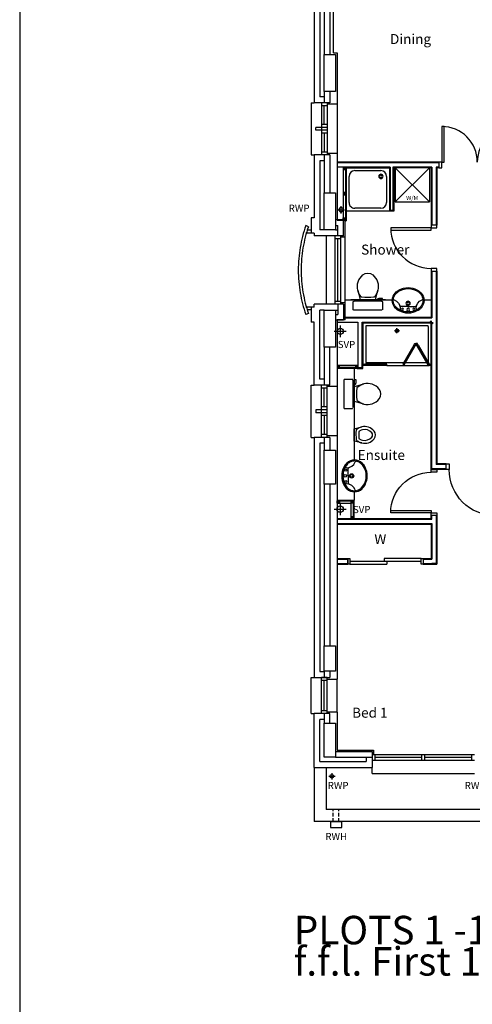
# Model space of a CAD drawing. Extents: x 60121 to 143991, y -182120 to 37780.
# Drawn here: x 60350 to 68307, y -37914 to -20631 of the extents above; entities that cross this region are included whole.
import ezdxf

# ---------------------------------------------------------------- set-up
doc = ezdxf.new("R2010")
doc.units = 0
doc.header["$MEASUREMENT"] = 0
doc.linetypes.add('HIDDEN', pattern=[0.375, 0.25, -0.125])
doc.layers.get('0').update_dxf_attribs({"linetype": 'CONTINUOUS'})
for name, color, linetype in [('0TITLE', 3, 'CONTINUOUS'), ('30', 7, 'CONTINUOUS'), ('38', 7, 'CONTINUOUS'), ('DOOR', 1, 'CONTINUOUS'), ('MISC', 1, 'CONTINUOUS'), ('ORIGIN', 6, 'CONTINUOUS'), ('RWP', 1, 'CONTINUOUS'), ('SANITARY', 2, 'CONTINUOUS'), ('SCREEN', 1, 'CONTINUOUS'), ('SVP', 2, 'CONTINUOUS')]:
    doc.layers.add(name, color=color, linetype=linetype)
doc.styles.add('PRC', font='romans.shx', dxfattribs={"height": 75})
doc.styles.add('ROMANS', font='simplex.shx', dxfattribs={"height": 250})

# ---------------------------------------------------------------- blocks, each defined once
blk = doc.blocks.new('RWHOPPER')
at = {"layer": 'RWP', "color": 7, "linetype": 'HIDDEN', "ltscale": 250}
for p, q in [((125, -215), (125, 0)), ((225, -215), (225, 0))]:
    blk.add_line(p, q, dxfattribs=at)
at = {"layer": 'RWP'}
blk.add_lwpolyline([(75, -315), (275, -315), (275, -215), (75, -215)], close=True, dxfattribs=at)
blk = doc.blocks.new('63_RWP')
at = {"layer": 'RWP', "color": 7}
for p, q in [((-56.5, 0), (56.5, 0)), ((0, 56.5), (0, -56.5))]:
    blk.add_line(p, q, dxfattribs=at)
at = {"layer": 'RWP'}
blk.add_circle((0, 0), 31.5, dxfattribs=at)
blk = doc.blocks.new('75RWP')
at = {"layer": 'RWP', "color": 7}
for p, q in [((-62.5, 0), (62.5, 0)), ((0, 62.5), (0, -62.5))]:
    blk.add_line(p, q, dxfattribs=at)
at = {"layer": 'RWP'}
blk.add_circle((0, 0), 37.5, dxfattribs=at)
blk = doc.blocks.new('SHOWER')
at = {"layer": 'ORIGIN'}
blk.add_lwpolyline([(-35.355339, 0), (0, 35.355339), (0, -35.355339), (35.355339, 0)], close=True, dxfattribs=at)
at = {"layer": 'SANITARY', "linetype": 'CONTINUOUS'}
for p, q in [((-1200.000165, -20.000593), (-1199.999669, -724.999993)), ((-1180.114399, -0.00079), (-19.911674, -0.000195)), ((-1150.000134, -65.00078), (-1149.999697, -685.00038)), ((-1135.000141, -50.000767), (-64.990803, -50.000218)), ((-49.999565, -65.000216), (-49.999565, -684.999816)), ((0.000435, -20.000193), (0.000434, -724.999593)), ((-1135.00846, -700.000367), (-484.866818, -700.000033)), ((-778.999719, -750.000184), (-35.000019, -749.999803)), ((-455.999304, -700.000113), (-78.300636, -699.99992))]:
    blk.add_line(p, q, dxfattribs=at)
at = {"layer": 'SANITARY', "color": 1}
for p, q in [((-555.999857, -140.000493), (-643.999857, -140.000493)), ((-599.999857, -184.000493), (-599.999857, -96.000493))]:
    blk.add_line(p, q, dxfattribs=at)
for radius in [32, 20]:
    blk.add_circle((-599.999857, -140.000493), radius, dxfattribs=at)
at = {"layer": 'SANITARY', "linetype": 'CONTINUOUS'}
for centre, radius, start, end in [((-20, -20), 20, 0.000022, 90.000022), ((-1180, -20.000463), 20, 90.000022, 180.000022), ((-1135.000134, -65.000769), 15, 90.000029, 180.00004), ((-64.999565, -65.000216), 15, 0, 90.000029), ((-1134.999697, -685.000369), 15, 180.00004, 270.000029), ((-64.999565, -684.999816), 15, 323.49732, 0)]:
    blk.add_arc(centre, radius, start, end, dxfattribs=at)
at = {"layer": 'SCREEN'}
for p, q in [((-306.300219, -390.713593), (-499.300319, -724.999593)), ((-284.649919, -403.213793), (-477.649719, -737.499793)), ((-468.810219, -702.188993), (-293.310219, -398.213793)), ((-306.300219, -390.713593), (-288.800819, -360.402793)), ((-284.649719, -403.213793), (-306.300219, -390.713593)), ((-293.310219, -398.213793), (-284.649919, -403.213793)), ((-288.800819, -360.402793), (-288.800319, -360.402993)), ((-267.149919, -372.902593), (-288.800819, -360.402793)), ((-288.800819, -360.402793), (-267.149919, -372.902593)), ((-267.149919, -372.902593), (-288.800319, -360.402993)), ((-267.149919, -372.902593), (-284.649719, -403.213793)), ((-267.149919, -372.902593), (-245.499219, -360.402993)), ((-267.149919, -372.902593), (-245.499219, -360.402993)), ((-245.499219, -360.402993), (-267.149919, -372.902593)), ((-267.149919, -372.902593), (-249.650119, -403.213393)), ((-249.650119, -403.213393), (-227.999719, -390.713593)), ((-240.989319, -398.214193), (-249.649719, -403.213993)), ((-249.649719, -403.213993), (-56.650119, -737.499793)), ((-227.999719, -390.713593), (-245.499219, -360.402993)), ((-65.489719, -702.188793), (-240.989319, -398.214193)), ((-227.999719, -390.713593), (-34.999919, -724.999593)), ((-1199.999819, -724.999993), (-1165.000019, -725.000393)), ((-1199.999719, -750.000393), (-1199.999819, -724.999993)), ((-1164.999819, -749.999793), (-1199.999719, -750.000393)), ((-778.999819, -725.000193), (-1165.000019, -725.000393)), ((-1165.000019, -725.000393), (-1164.999819, -749.999793)), ((-1164.999819, -749.999793), (-1165.000019, -739.999993)), ((-1165.000019, -739.999993), (-813.999719, -740.000393)), ((-778.999719, -749.999793), (-1164.999819, -749.999793)), ((-813.999719, -749.999993), (-813.999819, -725.000593)), ((-778.999819, -750.000193), (-778.999819, -725.000193)), ((-477.649719, -737.499793), (-499.300319, -724.999593)), ((-460.150219, -707.188993), (-481.800419, -694.689193)), ((-74.150019, -707.188993), (-52.499519, -694.688993)), ((-56.650119, -737.499793), (-34.999919, -724.999593)), ((-35.000019, -739.999593), (-35.000019, -749.999593)), ((-34.999919, -724.999593), (0.000481, -724.999593)), ((-34.999919, -749.999793), (-34.999919, -724.999593)), ((0.000281, -749.999793), (-34.999919, -749.999793)), ((0.000481, -724.999593), (0.000281, -749.999793))]:
    blk.add_line(p, q, dxfattribs=at)
blk = doc.blocks.new('*O103481')
at = {"layer": '30', "color": 2, "linetype": 'CONTINUOUS'}
for p, q in [((-50, 629.0001), (-50, -25)), ((0, 629.0001), (0, -629.0001)), ((0, 25), (50, 25)), ((50, -629.0001), (50, 25)), ((-50, -25), (0, -25))]:
    blk.add_line(p, q, dxfattribs=at)
for points in [[(50, 661.0001), (50, 629.0001), (-50, 629.0001), (-50, 661.0001)], [(50, -629.0001), (50, -661.0001), (-50, -661.0001), (-50, -629.0001)]]:
    blk.add_lwpolyline(points, close=True, dxfattribs=at)
blk = doc.blocks.new('38009L')
at = {"layer": '38', "color": 1, "linetype": 'HIDDEN'}
for p, q in [((238.45, 178.9), (-253.85, 178.9)), ((-263.95, 168.8), (-263.95, 35.3)), ((233.45, 20.2), (-248.75, 20.2)), ((248.55, 35.3), (248.55, 168.8))]:
    blk.add_line(p, q, dxfattribs=at)
at = {"layer": '38', "color": 2, "linetype": 'CONTINUOUS'}
for p, q in [((304.45, 0), (-304.45, 0)), ((139.75, 0), (139.75, -6.8)), ((201.75, -6.8), (201.75, 0)), ((-183.05, -170.6), (-141.55, -4.8)), ((-124.65, -56.7), (-141.25, -79.8)), ((-138.55, -2.5), (-7.25, -2.5)), ((-7.25, -2.5), (124.05, -2.5)), ((126.75, -79.8), (108.45, -54.5)), ((127.05, -4.8), (168.55, -170.6)), ((139.75, -6.8), (248.55, -6.8)), ((155.35, -15.4), (155.35, -6.8)), ((189.05, -28.9), (155.35, -15.4)), ((248.55, -28.9), (189.05, -28.9)), ((248.55, -6.8), (248.55, -28.9))]:
    blk.add_line(p, q, dxfattribs=at)
at = {"layer": '38', "color": 1, "linetype": 'HIDDEN'}
for centre, radius, start, end in [((-253.818902, 168.805998), 10.091, 90, 180), ((238.469098, 168.805998), 10.091, 0, 90), ((-248.773902, 35.316998), 15.136, 180, 270), ((233.423098, 35.316998), 15.136, 270, 0)]:
    blk.add_arc(centre, radius, start, end, dxfattribs=at)
at = {"layer": '38', "color": 2, "linetype": 'CONTINUOUS'}
for centre, radius, start, end in [((73.943098, -234.966002), 264.904, 165.946475, 230.8792), ((73.943098, -234.966002), 264.904, 148.907689, 165.946475), ((235.953098, -332.667002), 454.093, 146.157131, 148.907656), ((-138.585902, -5.550002), 3.027, 90, 165.946567), ((-108.661902, -69.000002), 20.181, 96.935814, 142.580017), ((1.717098, -976.369002), 934.238, 84.300531, 96.935814), ((-88.441902, -234.966002), 264.904, 309.1208, 14.053525), ((92.492098, -66.830002), 20.181, 37.781722, 84.300531), ((124.088098, -5.550002), 3.027, 14.053433, 90), ((-250.450902, -332.667002), 454.093, 31.092344, 33.842869), ((-88.441902, -234.966002), 264.904, 14.053525, 31.092311), ((-7.248902, -334.799002), 136.222, 230.879139, 309.120864)]:
    blk.add_arc(centre, radius, start, end, dxfattribs=at)
blk = doc.blocks.new('BIDET')
at = {"layer": '38', "color": 2, "linetype": 'CONTINUOUS'}
for p, q in [((-106.979445, 0), (-140.64, 134.48)), ((-107.2, 61.84), (-92.56, 41.6)), ((0, 0), (-106.979445, 0)), ((106.979445, 0), (0, 0)), ((93.92, 43.36), (107.2, 61.84)), ((140.64, 134.48), (106.979445, 0))]:
    blk.add_line(p, q, dxfattribs=at)
for centre, radius, start, end in [((64.95356, 185.97284), 211.9232, 129.1208, 194.053525), ((-0.00084, 265.83924), 108.9776, 50.879139, 129.120864), ((-64.95444, 185.97284), 211.9232, 345.946475, 50.8792), ((64.95356, 185.97284), 161.9232, 129.1208, 194.053525), ((-0.00084, 265.83924), 58.9776, 50.879139, 129.120864), ((-64.95444, 185.97284), 161.9232, 345.946475, 50.8792), ((64.95356, 185.97284), 211.9232, 194.053525, 211.092311), ((194.56076, 264.13364), 363.2744, 211.092344, 213.842869), ((-79.79364, 51.46404), 16.1448, 217.781722, 264.300531), ((64.95356, 185.97284), 161.9232, 194.053525, 211.092311), ((-7.17364, 779.09524), 747.3904, 264.300531, 276.935814), ((194.56076, 264.13364), 313.2744, 211.092344, 215.136917), ((-7.17364, 779.09524), 697.3904, 265.521573, 275.740737), ((-194.56244, 264.13364), 313.2744, 325.168538, 328.907656), ((-64.95444, 185.97284), 161.9232, 328.907689, 345.946475), ((81.12956, 53.20004), 16.1448, 276.935814, 322.580017), ((-194.56244, 264.13364), 363.2744, 326.157131, 328.907656), ((-64.95444, 185.97284), 211.9232, 328.907689, 345.946475)]:
    blk.add_arc(centre, radius, start, end, dxfattribs=at)
blk = doc.blocks.new('38005L')
at = {"layer": '38', "color": 2, "linetype": 'CONTINUOUS'}
for p, q in [((-140, -85.9354), (-140, -64.6206)), ((0, -116), (-127.1402, -116)), ((0, -116), (127.1404, -116)), ((140, -85.9354), (140, -64.6206))]:
    blk.add_line(p, q, dxfattribs=at)
for points in [[(-209.927709, -103.78617, 0.049445), (-232.037641, -129.762901, 0.050104), (-248.466804, -159.39954, 0.050621), (-258.583832, -191.557167, 0.050904), (-261.999934, -224.999983, 0.050904)], [(-209.524084, -103.398238, 0.0004), (-209.726058, -103.592048, 0.0004), (-209.927709, -103.78617, 0.0004)], [(-145.538796, -57.790418, 0.037782), (-179.35075, -78.221385, 0.038181), (-209.524088, -103.398242, 0.038181)], [(0.000046, -21.999988, 0.057594), (-74.991288, -31.495168, 0.058053), (-145.538784, -57.790412, 0.058053)], [(145.538882, -57.790419, 0.058053), (74.991387, -31.495172, 0.057594), (0.000053, -21.999988, 0.057594)], [(209.524172, -103.398242, 0.038181), (179.350834, -78.221385, 0.037782), (145.53888, -57.790418, 0.037782)], [(209.927793, -103.78617, 0.0004), (209.726142, -103.592048, 0.0004), (209.524168, -103.398238, 0.0004)], [(262.000018, -224.999983, 0.050904), (258.583916, -191.557167, 0.050621), (248.466888, -159.39954, 0.050104), (232.037725, -129.762901, 0.049445), (209.927793, -103.78617, 0.049445)]]:
    blk.add_lwpolyline(points, format="xyb", dxfattribs=at)
for centre, radius in [((-99.999939, -74.000027), 17.5), ((0.000061, -174.000027), 37.5), ((0.000061, -62.000027), 25), ((0.000061, -174.000027), 22.5), ((100.000061, -74.000027), 17.5)]:
    blk.add_circle(centre, radius, dxfattribs=at)
for centre, radius, start, end in [((-89.999939, -225.000027), 190, 135, 180), ((-89.999939, -225.000027), 190, 135, 180), ((-299.998086, -85.165188), 160, 289.734125, 359.724208), ((-89.999939, -225.000027), 190, 134.816336, 135), ((-89.999939, -225.000027), 190, 134.816336, 135), ((-26.415157, -285.863017), 278, 117.675886, 135.271136), ((-26.415157, -285.863017), 278, 117.675886, 135.271136), ((3.882313, -339.977861), 340, 90.654239, 117.961761), ((3.882313, -339.977861), 340, 90.654239, 117.961761), ((-127.327445, -135.99915), 20, 89.463681, 162.811675), ((-130.339971, -65.051128), 9.669561, 125.848969, 177.447744), ((-3.882191, -339.977861), 340, 62.038236, 89.345758), ((-3.882191, -339.977861), 340, 62.038236, 89.345758), ((127.327567, -135.99915), 20, 17.188325, 90.536319), ((130.340092, -65.051128), 9.669561, 2.552256, 54.151031), ((299.998207, -85.165188), 160, 180.275792, 250.265875), ((26.415279, -285.863017), 278, 44.728864, 62.324114), ((26.415279, -285.863017), 278, 44.728864, 62.324114), ((90.000061, -225.000027), 190, 45, 45.183664), ((90.000061, -225.000027), 190, 45, 45.183664), ((90.000061, -225.000027), 190, 0, 45), ((90.000061, -225.000027), 190, 0, 45), ((-89.999939, -225.000027), 190, 180, 225), ((-89.999939, -225.000027), 190, 180, 225), ((-77.731028, -220.895733), 184.31459, 181.275961, 236.3746), ((-239.203707, -254.587858), 20, 109.783772, 176.457133), ((77.731149, -220.895733), 184.31459, 303.6254, 358.724039), ((90.000061, -225.000027), 190, 315, 0), ((90.000061, -225.000027), 190, 315, 0), ((239.203829, -254.587858), 20, 3.542867, 70.216228), ((-89.999939, -225.000027), 190, 225, 225.183664), ((-89.999939, -225.000027), 190, 225, 225.183664), ((-26.415157, -164.137036), 278, 224.728864, 242.324114), ((-26.415157, -164.137036), 278, 224.728864, 242.324114), ((0.686535, -119.741739), 312.105676, 234.670506, 269.873978), ((3.882313, -110.022192), 340, 242.038236, 269.345758), ((3.882313, -110.022192), 340, 242.038236, 269.345758), ((-3.882191, -110.022192), 340, 270.654239, 297.961761), ((-3.882191, -110.022192), 340, 270.654239, 297.961761), ((-0.686413, -119.741739), 312.105676, 270.126022, 305.329494), ((26.415279, -164.137036), 278, 297.675886, 315.271136), ((26.415279, -164.137036), 278, 297.675886, 315.271136), ((90.000061, -225.000027), 190, 314.816336, 315), ((90.000061, -225.000027), 190, 314.816336, 315)]:
    blk.add_arc(centre, radius, start, end, dxfattribs=at)
blk = doc.blocks.new('38002L')
at = {"layer": '38', "color": 2, "linetype": 'CONTINUOUS'}
for p, q in [((0, -760), (0, 0)), ((0, 0), (760, 0)), ((760, 0), (760, -760)), ((50, -610), (50, -149.9998)), ((149.9998, -50), (610.0002, -50)), ((710, -149.9998), (710, -610)), ((760, -760), (0, -760)), ((610.0002, -710), (149.9998, -710))]:
    blk.add_line(p, q, dxfattribs=at)
for centre, radius, start, end in [((150.000029, -149.999913), 100, 90, 180), ((149.999945, -149.999913), 38, 0.367061, 179.632939), ((149.999945, -149.513028), 38, 180.367061, 359.632939), ((149.999945, -149.999913), 22.5, 0.619933, 179.380067), ((149.999945, -149.513028), 22.5, 180.619933, 359.380067), ((610.000029, -149.999913), 100, 0, 90), ((150.000029, -609.999913), 100, 180, 270), ((610.000029, -609.999913), 100, 270, 0)]:
    blk.add_arc(centre, radius, start, end, dxfattribs=at)
blk = doc.blocks.new('WM')
at = {"layer": 'MISC'}
for p, q in [((-300, 0), (300, -600)), ((300, 0), (-300, -600)), ((-300, 0), (-300, -600)), ((300, 0), (-300, 0)), ((300, 0), (300, -600)), ((-300, -600), (300, -600))]:
    blk.add_line(p, q, dxfattribs=at)
at = {"layer": 'MISC', "style": 'ROMANS'}
blk.add_text('W/M', height=75, dxfattribs=at).set_placement((-109.038769, -567.069594))
blk = doc.blocks.new('SVP')
at = {"layer": 'SVP', "color": 1}
for p, q in [((-105, 0), (105, 0)), ((0, 105), (0, -105))]:
    blk.add_line(p, q, dxfattribs=at)
at = {"layer": 'SVP'}
blk.add_circle((0, 0), 55, dxfattribs=at)
blk = doc.blocks.new('810_OP_DR')
at = {"layer": 'DOOR'}
for points in [[(-190, 810), (-190, 100), (-150, 100), (-150, 810)], [(-910, 0), (-860, 0), (-860, 100), (-910, 100)], [(-150, 0), (-100, 0), (-100, 100), (-150, 100)]]:
    blk.add_lwpolyline(points, close=True, dxfattribs=at)
blk.add_arc((-150, 100), 710, 90, 180, dxfattribs=at)
blk = doc.blocks.new('1350_OP_DOUBDR')
at = {"layer": 'DOOR'}
for points in [[(-1300, 100), (-1260, 100), (-1260, 725), (-1300, 725)], [(-50, 100), (-90, 100), (-90, 725), (-50, 725)], [(-1350, 0), (-1300, 0), (-1300, 100), (-1350, 100)], [(-50, 0), (0, 0), (0, 100), (-50, 100)]]:
    blk.add_lwpolyline(points, close=True, dxfattribs=at)
for centre, start, end in [((-1300, 100), 0, 90), ((-50, 100), 90, 180)]:
    blk.add_arc(centre, 625, start, end, dxfattribs=at)
blk = doc.blocks.new('910_OP_DR')
at = {"layer": 'DOOR'}
for points in [[(-190, 910), (-190, 100), (-150, 100), (-150, 910)], [(-1010, 0), (-960, 0), (-960, 100), (-1010, 100)], [(-150, 0), (-100, 0), (-100, 100), (-150, 100)]]:
    blk.add_lwpolyline(points, close=True, dxfattribs=at)
blk.add_arc((-150, 100), 810, 90, 180, dxfattribs=at)

msp = doc.modelspace()

# ---------------------------------------------------------------- linework, layer by layer
at = {"linetype": 'CONTINUOUS'}
for p, q in [((65524, -17664), (65524, -22091)), ((65629, -17769), (65629, -21986)), ((65704, -19111), (65704, -21240)), ((65804, -19111), (65804, -21240)), ((65869, -21215), (65869, -19136)), ((65869, -21215), (65929, -21215)), ((65929, -21215), (65929, -24151)), ((65704, -21890), (65704, -22091)), ((65804, -21890), (65804, -22091)), ((65471, -22091), (65471, -23006)), ((65471, -22091), (65524, -22091)), ((65804, -22091), (65524, -22091)), ((65704, -21986), (65629, -21986)), ((65754, -22091), (65654, -22091)), ((65654, -22091), (65654, -23006)), ((65754, -22091), (65754, -23006)), ((65929, -22115), (65754, -22115)), ((65754, -22141), (65654, -22141)), ((65704, -22473), (65704, -22141)), ((65754, -22523), (65554, -22523)), ((65554, -22573), (65554, -22523)), ((65754, -22573), (65554, -22573)), ((65754, -22473), (65654, -22473)), ((65754, -22623), (65654, -22623)), ((65704, -22623), (65704, -22956)), ((65754, -22956), (65654, -22956)), ((65929, -22981), (65754, -22981)), ((65471, -23006), (65521, -23006)), ((65804, -23006), (65524, -23006)), ((65524, -23006), (65524, -24111)), ((65629, -23111), (65629, -24321)), ((65704, -23111), (65629, -23111)), ((65754, -23006), (65654, -23006)), ((65704, -23006), (65704, -23671)), ((65804, -23006), (65804, -23671)), ((67719, -23131), (65929, -23131)), ((67719, -23144), (65929, -23144)), ((66861, -23219), (65929, -23219)), ((66849, -23231), (66089, -23231)), ((66849, -23231), (66849, -23991)), ((66861, -23219), (66861, -23979)), ((67594, -23219), (66911, -23219)), ((66911, -23219), (66911, -23979)), ((67582, -23231), (66924, -23231)), ((66924, -23231), (66924, -23991)), ((67582, -23231), (67582, -24237)), ((67594, -23219), (67594, -24237)), ((67719, -23219), (67669, -23219)), ((67669, -23219), (67669, -24237)), ((67719, -23231), (67682, -23231)), ((67682, -23231), (67682, -24237)), ((66924, -23991), (66849, -23991)), ((66911, -23979), (66861, -23979)), ((65471, -24111), (65471, -24376)), ((65524, -24111), (65471, -24111)), ((66044, -24146), (65904, -24146)), ((65929, -24151), (66069, -24151)), ((66044, -24426), (66044, -24146)), ((66069, -24451), (66069, -24151)), ((65426, -24265), (65380, -24245)), ((65471, -24326), (65400, -24326)), ((65704, -24321), (65629, -24321)), ((65904, -24246), (65944, -24246)), ((65904, -24321), (65944, -24321)), ((65944, -24426), (65944, -24246)), ((65471, -24376), (65382, -24376)), ((65524, -24376), (65471, -24376)), ((65524, -24376), (65524, -24426)), ((66044, -24426), (65524, -24426)), ((65744, -25626), (65744, -24426)), ((65894, -25626), (65894, -24426)), ((65994, -24426), (65894, -24426)), ((65994, -24476), (65894, -24476)), ((65944, -25576), (65944, -24476)), ((65994, -25626), (65994, -24426)), ((66069, -24451), (65994, -24451)), ((66069, -25901), (66069, -24451)), ((67582, -25047), (67582, -25851)), ((67594, -25047), (67594, -25864)), ((67669, -25047), (67669, -28438)), ((67682, -25047), (67682, -28426)), ((65994, -25576), (65894, -25576)), ((66069, -25551), (66898, -25551)), ((67458, -25551), (67582, -25551)), ((65471, -25676), (65382, -25676)), ((65471, -25726), (65400, -25726)), ((65524, -25676), (65471, -25676)), ((65471, -25676), (65471, -25941)), ((66044, -25626), (65524, -25626)), ((65524, -25676), (65524, -25626)), ((65704, -25731), (65629, -25731)), ((65629, -26942), (65629, -25731)), ((65994, -25626), (65894, -25626)), ((65904, -25731), (65944, -25731)), ((65944, -25626), (65944, -25806)), ((66069, -25601), (65994, -25601)), ((66044, -25626), (66044, -25906)), ((65426, -25788), (65380, -25808)), ((65904, -25806), (65944, -25806)), ((66044, -25906), (65904, -25906)), ((65929, -25901), (65929, -32205)), ((66069, -25901), (65929, -25901)), ((66069, -25851), (67582, -25851)), ((66069, -25864), (67594, -25864)), ((65524, -25941), (65471, -25941)), ((65524, -27047), (65524, -25941)), ((65929, -25939), (66294, -25939)), ((66294, -25939), (66294, -26739)), ((66369, -25939), (67594, -25939)), ((66369, -26739), (66369, -25939)), ((66382, -25951), (67582, -25951)), ((66382, -26751), (66382, -25951)), ((67582, -28526), (67582, -25951)), ((67594, -28513), (67594, -25939)), ((65704, -26381), (65704, -27047)), ((65804, -27047), (65804, -26381)), ((66229, -26751), (66229, -28359)), ((66294, -26739), (66369, -26739)), ((65704, -26942), (65629, -26942)), ((65471, -27962), (65471, -27047)), ((65471, -27047), (65524, -27047)), ((65804, -27047), (65524, -27047)), ((65754, -27047), (65654, -27047)), ((65654, -27962), (65654, -27047)), ((65754, -27097), (65654, -27097)), ((65704, -27429), (65704, -27097)), ((65754, -27962), (65754, -27047)), ((65929, -27071), (65754, -27071)), ((65754, -27479), (65554, -27479)), ((65554, -27479), (65554, -27529)), ((65754, -27429), (65654, -27429)), ((65754, -27529), (65554, -27529)), ((65754, -27579), (65654, -27579)), ((65704, -27579), (65704, -27912)), ((65471, -27962), (65524, -27962)), ((65804, -27962), (65524, -27962)), ((65524, -27962), (65524, -32180)), ((65754, -27912), (65654, -27912)), ((65754, -27962), (65654, -27962)), ((65704, -27962), (65704, -28186)), ((65929, -27937), (65754, -27937)), ((65804, -27962), (65804, -28186)), ((65704, -28067), (65629, -28067)), ((65629, -28067), (65629, -32075)), ((67849, -28513), (67594, -28513)), ((67849, -28438), (67669, -28438)), ((67849, -28426), (67682, -28426)), ((67849, -28526), (67582, -28526)), ((65704, -28786), (65704, -31619)), ((65804, -28786), (65804, -31619)), ((66229, -28919), (66229, -29064)), ((67582, -29389), (67582, -29336)), ((67594, -29401), (67594, -29336)), ((67669, -29336), (67669, -30176)), ((67682, -29336), (67682, -30189)), ((65929, -29389), (67582, -29389)), ((65929, -29401), (67594, -29401)), ((65929, -29476), (67594, -29476)), ((65929, -29489), (67582, -29489)), ((67582, -29489), (67582, -30089)), ((67594, -29476), (67594, -30101)), ((65929, -30089), (66119, -30089)), ((65929, -30101), (66119, -30101)), ((65929, -30176), (66119, -30176)), ((65929, -30189), (66119, -30189)), ((66119, -30089), (66119, -30189)), ((67441, -30089), (67582, -30089)), ((67441, -30101), (67594, -30101)), ((67441, -30176), (67669, -30176)), ((67441, -30189), (67682, -30189)), ((67682, -30189), (67582, -30189)), ((67669, -30176), (67594, -30176)), ((65629, -32075), (65704, -32075)), ((65704, -32069), (65704, -32180)), ((65804, -32069), (65804, -32180)), ((65471, -32810), (65471, -32180)), ((65471, -32180), (65524, -32180)), ((65524, -32180), (65804, -32180)), ((65654, -32810), (65654, -32180)), ((65754, -32180), (65654, -32180)), ((65754, -32230), (65654, -32230)), ((65704, -32760), (65704, -32230)), ((65754, -32810), (65754, -32180)), ((65754, -32205), (65929, -32205)), ((65929, -32785), (65929, -32205)), ((65471, -32810), (65524, -32810)), ((65804, -32810), (65524, -32810)), ((65524, -33757), (65524, -32810)), ((65754, -32760), (65654, -32760)), ((65754, -32810), (65654, -32810)), ((65704, -32810), (65704, -32977)), ((65929, -32785), (65754, -32785)), ((65804, -32977), (65804, -32810)), ((65929, -32785), (65929, -33452)), ((65629, -33652), (65629, -32915)), ((65704, -32915), (65629, -32915)), ((65904, -33477), (66544, -33477)), ((65929, -33452), (66569, -33452)), ((66544, -33477), (66544, -33757)), ((66544, -33527), (68344, -33527)), ((66544, -33527), (66544, -33627)), ((66569, -33452), (66569, -33527)), ((66594, -33527), (66594, -33627)), ((67419, -33627), (67419, -33527)), ((67469, -33627), (67469, -33527)), ((68294, -33527), (68294, -33627)), ((65629, -33652), (66439, -33652)), ((65904, -33577), (66544, -33577)), ((66439, -33577), (66439, -33652)), ((66544, -33627), (68344, -33627)), ((66594, -33577), (67419, -33577)), ((67469, -33577), (68294, -33577)), ((65524, -33757), (65524, -34707)), ((65524, -33757), (66544, -33757)), ((65739, -33757), (65739, -34492)), ((66544, -33860), (66544, -33757)), ((66544, -33860), (68344, -33860)), ((68564, -34492), (65739, -34492)), ((68564, -34707), (65524, -34707))]:
    msp.add_line(p, q, dxfattribs=at)
for p, q in [((66036, -23219), (66036, -24151)), ((66036, -23259), (66076, -23219)), ((66076, -23259), (66036, -23219)), ((66076, -23219), (66076, -24151)), ((66089, -23231), (66089, -24164)), ((66036, -23705), (66076, -23665)), ((66076, -23705), (66036, -23665)), ((66036, -24111), (66076, -24151)), ((66076, -24111), (66036, -24151)), ((66069, -24164), (66089, -24164)), ((65986, -25996), (65986, -26206)), ((65881, -26101), (66091, -26101)), ((66294, -26699), (65929, -26699)), ((65969, -26739), (65929, -26699)), ((65969, -26699), (65929, -26739)), ((66294, -26739), (65929, -26739)), ((66282, -26751), (65929, -26751)), ((66294, -26739), (66254, -26699)), ((66294, -26699), (66254, -26739)), ((66282, -26751), (66382, -26751)), ((65929, -29064), (66229, -29064)), ((65929, -29077), (66217, -29077)), ((65969, -29117), (65929, -29077)), ((65929, -29117), (65969, -29077)), ((65929, -29117), (66177, -29117)), ((66217, -29117), (66177, -29077)), ((66177, -29117), (66217, -29077)), ((66177, -29389), (66177, -29117)), ((66217, -29389), (66217, -29077)), ((66229, -29389), (66229, -29064)), ((66177, -29389), (66217, -29349)), ((66217, -29389), (66177, -29349))]:
    msp.add_line(p, q)
for points in [[(65904, -21240), (65904, -21890), (65704, -21890), (65704, -21240)], [(66076, -23219), (66036, -23219), (66036, -23259), (66076, -23259)], [(65904, -23671), (65904, -24321), (65704, -24321), (65704, -23671)], [(66076, -23665), (66036, -23665), (66036, -23705), (66076, -23705)], [(66076, -24151), (66036, -24151), (66036, -24111), (66076, -24111)], [(65904, -25731), (65904, -26381), (65704, -26381), (65704, -25731)], [(65929, -26699), (65929, -26739), (65969, -26739), (65969, -26699)], [(66254, -26699), (66254, -26739), (66294, -26739), (66294, -26699)], [(65904, -28186), (65904, -28786), (65704, -28786), (65704, -28186)], [(65929, -29117), (65929, -29077), (65969, -29077), (65969, -29117)], [(66177, -29117), (66177, -29077), (66217, -29077), (66217, -29117)], [(66177, -29389), (66177, -29349), (66217, -29349), (66217, -29389)], [(65904, -31619), (65904, -32069), (65704, -32069), (65704, -31619)], [(65904, -32977), (65904, -33577), (65704, -33577), (65704, -32977)]]:
    msp.add_lwpolyline(points, close=True)
for points in [[(65380, -24245, 0.043266), (65281, -24627, 0.042022), (65247, -25026, 0.042022), (65281, -25426, 0.043266), (65380, -25808, 0.043266)], [(65426, -24265, 0.04303), (65330, -24637, 0.041764), (65297, -25026, 0.041764), (65330, -25416, 0.04303), (65426, -25788, 0.04303)]]:
    msp.add_lwpolyline(points, format="xyb", dxfattribs=at)
msp.add_circle((65986, -26101), 55)
at = {"layer": '0TITLE', "color": 0, "linetype": 'CONTINUOUS'}
msp.add_lwpolyline([(117050, -11699), (60350, -11699), (60350, -51379), (117050, -51379)], close=True, dxfattribs=at)

# ---------------------------------------------------------------- block references
for name, p in [('1350_OP_DOUBDR', (69069, -23231)), ('WM', (67253, -23231)), ('SHOWER', (67582, -25951)), ('SVP', (65984, -29222)), ('63_RWP', (65838, -33911)), ('RWHOPPER', (65736, -34495))]:
    msp.add_blockref(name, p)
at = {"linetype": 'CONTINUOUS'}
for name, p, rotation in [('38002L', (66849, -23231), 270), ('38005L', (66010, -28639), 90), ('*O103481', (66780, -30139), 270)]:
    msp.add_blockref(name, p, dxfattribs=dict(at, rotation=rotation))
at = {"xscale": -1}
for name, p, rotation in [('75RWP', (65999, -23968), 180), ('910_OP_DR', (68859, -28426), 180), ('810_OP_DR', (67682, -29436), 90)]:
    msp.add_blockref(name, p, dxfattribs=dict(at, rotation=rotation))
for name, p, rotation in [('810_OP_DR', (67682, -24137), 90), ('BIDET', (66229, -27920), 270)]:
    msp.add_blockref(name, p, dxfattribs=dict(rotation=rotation))
at = {"linetype": 'HIDDEN', "yscale": -1}
msp.add_blockref('38009L', (66477, -25551), dxfattribs=at)
at = {"linetype": 'CONTINUOUS', "yscale": -1}
msp.add_blockref('38005L', (67178, -25784), dxfattribs=at)
at = {"linetype": 'HIDDEN', "rotation": 90}
msp.add_blockref('38009L', (66229, -27194), dxfattribs=at)

# ---------------------------------------------------------------- texts
at = {"linetype": 'CONTINUOUS'}
for s, height, style, p in [('Dining', 175, 'ROMANS', (66860, -21058)), ('Shower', 175, 'ROMANS', (66352, -24754)), ('Ensuite', 175, 'ROMANS', (66291, -28360)), ('W', 175, 'ROMANS', (66585, -29837)), ('Bed 1', 175, 'ROMANS', (66194, -32883)), ('PLOTS 1 -11', 500, 'PRC', (65167, -36861)), ('f.f.l. First 19.830', 500, 'PRC', (65167, -37411))]:
    msp.add_text(s, height=height, dxfattribs=dict(at, style=style)).set_placement(p)
at = {"style": 'PRC'}
for s, p in [('RWP', (65079, -24003)), ('SVP', (65941, -26395)), ('SVP', (66208, -29292)), ('RWP', (65765, -34136)), ('RWP', (68173, -34136)), ('RWH', (65723, -35031))]:
    msp.add_text(s, height=125, dxfattribs=at).set_placement(p)

doc.saveas('drawing.dxf')
